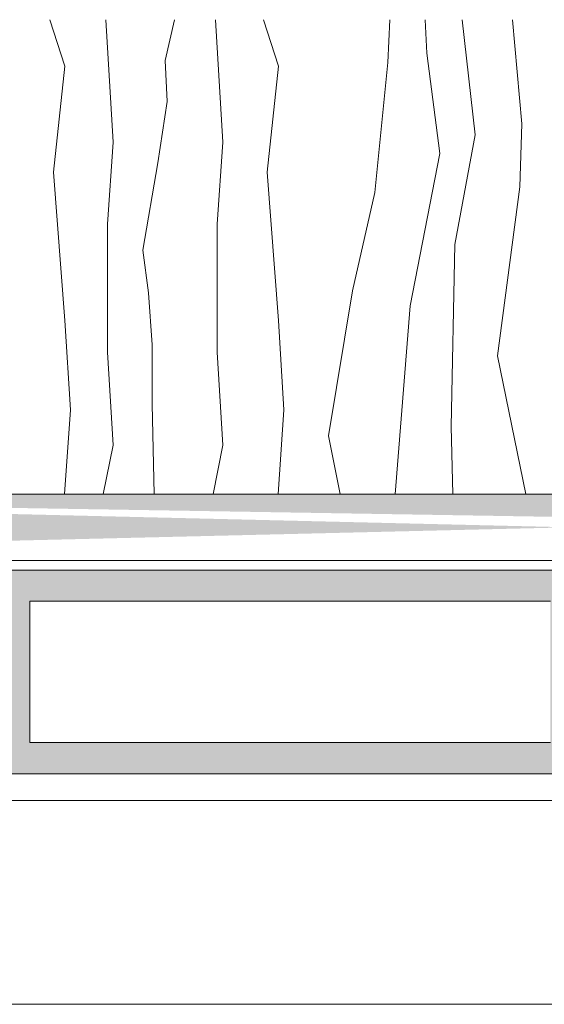
# Model space of a CAD drawing. Units: millimetres. Extents: x 678 to 10650, y -6933 to 619.
# Drawn here: x 9824 to 9846, y -104 to -63 of the extents above; entities that cross this region are included whole.
import ezdxf

# ---------------------------------------------------------------- set-up
doc = ezdxf.new("R2010")
doc.units = ezdxf.units.MM
for name, color, linetype, lineweight in [('A-DETL', 90, 'Continuous', 13), ('A-DETL-GENF', 92, 'Continuous', 13), ('A-DETL-THIN', 151, 'Continuous', 13)]:
    doc.layers.add(name, color=color, linetype=linetype, lineweight=lineweight)
pattern_1 = [(37.50000000000001, (7364.640382269608, -2022.539383084582), (-0.08000156479920228, 2.447066186646712), [0, -1.9304, 0, -2.159, 0, -2.06375]), (7.499999999999999, (7364.640382269608, -2022.539383084582), (2.247616415690013, 3.584125502841772), [0, -1.0414, 0, -1.7399, 0, -0.6667500000000001]), (327.5, (7363.078282269608, -2022.539383084582), (3.95496185120729, 0.007185923392728811), [0, -0.635, 0, -2.286, 0, -2.9845]), (317.5, (7363.078282269608, -2022.539383084582), (3.817782262361486, 1.114646616286082), [0, -0.3175, 0, -1.4986, 0, -1.7145])]

# ---------------------------------------------------------------- blocks, each defined once
blk = doc.blocks.new('TURF BOARD')
at = {"layer": 'A-DETL-GENF'}
h = blk.add_hatch(color=254, dxfattribs=at)
h.dxf.hatch_style = 1
h.paths.add_polyline_path([(1752.63312848696, -25.10809149741181), (1618.63312848696, -25.10809149741181, 0.4142135623730951), (1616.63312848696, -27.10809149741181), (1616.63312848696, -31.60809149741181, 0.4142135623730951), (1618.63312848696, -33.60809149741181), (1752.63312848696, -33.60809149741181, 0.4142135623730951), (1754.63312848696, -31.60809149741181), (1754.63312848696, -27.10809149741241, 0.4142135623731839)])
h.paths.add_polyline_path([(1684.98312848696, -26.40809149741176), (1684.98312848696, -32.30809149741162), (1663.28312848696, -32.30809149741162), (1663.28312848696, -26.40809149741176)], flags=16)
h.paths.add_polyline_path([(1686.283128486963, -26.40809149741222), (1707.98312848696, -26.40809149741199), (1707.98312848696, -32.30809149741208), (1686.28312848696, -32.30809149741162)], flags=16)
h.paths.add_polyline_path([(1661.98312848696, -26.40809149741176), (1661.98312848696, -32.30809149741185), (1640.28312848696, -32.30809149741185), (1640.28312848696, -26.40809149741176)], flags=16)
h.paths.add_polyline_path([(1709.283128486952, -26.40809149741199), (1730.98312848696, -26.40809149741199), (1730.98312848696, -32.30809149741185), (1709.28312848696, -32.30809149741185)], flags=16)
h.paths.add_polyline_path([(1638.98312848696, -26.40809149741176), (1638.98312848696, -32.30809149741208), (1619.93312848696, -32.30809149741188, -0.4142135623730919), (1617.93312848696, -30.30809149741188), (1617.93312848696, -28.40809149741196, -0.4142135623730919), (1619.93312848696, -26.40809149741196)], flags=16)
h.paths.add_polyline_path([(1732.28312848696, -26.40809149741176), (1751.333128486961, -26.40809149741176, -0.4142135623730951), (1753.333128486961, -28.40809149741176), (1753.333128486961, -30.30809149741185, -0.4142135623730951), (1751.333128486961, -32.30809149741185), (1732.28312848696, -32.30809149741185)], flags=16)
at = {"layer": 'A-DETL-THIN', "color": 7}
for p, q in [((1618.63312848696, -25.10809149741181), (1752.63312848696, -25.10809149741181)), ((1663.28312848696, -26.40809149741176), (1684.98312848696, -26.40809149741176)), ((1663.28312848696, -26.40809149741199), (1663.28312848696, -32.30809149741162)), ((1663.28312848696, -32.30809149741162), (1684.98312848696, -32.30809149741162)), ((1618.63312848696, -33.60809149741181), (1752.63312848696, -33.60809149741181))]:
    blk.add_line(p, q, dxfattribs=at)

msp = doc.modelspace()

# ---------------------------------------------------------------- hatches: boundary and pattern name
at = {"layer": 'A-DETL-GENF'}
h = msp.add_hatch(dxfattribs=at)
h.set_pattern_fill('AR-SAND', color=256, scale=0.05)
h.set_pattern_definition(pattern_1)
edge = h.paths.add_edge_path()
edge.add_line((9789.5803029702, -85.22445510930629), (9905.006719617893, -85.22445510930606))
edge.add_spline(control_points=[(9781.640004617202, -80.14968802941621), (9783.47775122069, -80.81965914843863), (9785.853711902035, -81.68584224104298), (9786.024940673458, -85.5761150833022), (9788.120754408037, -85.36881868369835), (9789.5803029702, -85.22445510930629)], knot_values=[0, 0, 0, 0, 5.141895684304158, 6.647783731600436, 10.10218738200494, 10.10218738200494, 10.10218738200494, 10.10218738200494], degree=3, periodic=0)
edge.add_line((9789.199851985482, -82.46309214722191), (9904.619126792752, -82.46309214722191))
edge.add_spline(control_points=[(9789.199851985482, -82.46309214722169), (9789.147034887916, -82.39097161895666), (9789.094217790349, -82.31885109069162), (9789.041400692782, -82.24673056242659), (9789.024418983185, -82.22354242972801), (9789.007437273585, -82.20035429702943), (9788.990391180281, -82.17713815373463), (9788.832365531172, -81.96191311368602), (9788.668806617861, -81.74428078705796), (9788.06235074948, -80.96847236964777), (9787.580953972074, -80.40454654516998), (9786.559369851911, -79.44204260838478), (9786.04840673914, -79.03244179950093), (9785.229137013292, -78.53801410909273), (9784.984614652054, -78.406574944868), (9784.519330943056, -78.1900669149311), (9784.30435900939, -78.10226974058446), (9783.880533084008, -77.94990618137513), (9783.669592116708, -77.88426435587212), (9783.042630450693, -77.7137913788199), (9782.632701291417, -77.63520352953583), (9781.341260212255, -77.45381383186509), (9780.503193803155, -77.4379064905936), (9779.376360574985, -77.44256548855265), (9779.033994806357, -77.4489419363083), (9778.373456043533, -77.45966592338777), (9778.063420278682, -77.46292835598365), (9777.470957968235, -77.46336138553238), (9777.194930708869, -77.46194433162054), (9776.913360495428, -77.46048292395562)], knot_values=[0.8310214649313843, 0.8310214649313843, 0.8310214649313843, 0.8310214649313843, 1.064178878541647, 1.064178878541647, 1.064178878541647, 1.139143457649807, 1.139143457649807, 1.139143457649807, 1.8341018896313, 1.8341018896313, 3.607761200101187, 3.607761200101187, 5.026585835664121, 5.026585835664121, 5.589817374958705, 5.589817374958705, 6.050005583565087, 6.050005583565087, 6.510193792171468, 6.510193792171468, 7.43057020938423, 7.43057020938423, 9.491794878633202, 9.491794878633202, 10.44897578388658, 10.44897578388658, 11.44363630676374, 11.44363630676374, 12.29471417251609, 12.29471417251609, 12.29471417251609, 12.29471417251609], degree=3, periodic=0)
edge.add_line((9768.076467599403, -80.14968802941621), (9781.640004617202, -80.14968802941621))
edge.add_line((9776.899028643362, -77.46044573156723), (9772.373787759367, -77.46044573156723))
edge.add_spline(control_points=[(9760.072964417246, -82.46309214722191), (9760.125781514813, -82.39097161895711), (9760.17859861238, -82.3188510906923), (9760.231415709944, -82.2467305624275), (9760.248397419544, -82.22354242972892), (9760.265379129141, -82.20035429703034), (9760.282425222445, -82.17713815373554), (9760.440450871556, -81.96191311368648), (9760.604009784865, -81.74428078705796), (9761.210465653247, -80.96847236964777), (9761.691862430655, -80.40454654516998), (9762.713446550817, -79.44204260838478), (9763.224409663588, -79.03244179950093), (9764.043679389435, -78.53801410909273), (9764.288201750673, -78.406574944868), (9764.75348545967, -78.1900669149311), (9764.968457393337, -78.10226974058446), (9765.392283318719, -77.94990618137513), (9765.60322428602, -77.88426435587212), (9766.230185952034, -77.7137913788199), (9766.64011511131, -77.63520352953583), (9767.931556190473, -77.45381383186509), (9768.769622599571, -77.4379064905936), (9769.896455827744, -77.44256548855265), (9770.23882159637, -77.4489419363083), (9770.899360359195, -77.45966592338777), (9771.209396124046, -77.46292835598365), (9771.801858434494, -77.46336138553238), (9772.077885693858, -77.46194433162054), (9772.359455907299, -77.46048292395562)], knot_values=[0.8310214649324417, 0.8310214649324417, 0.8310214649324417, 0.8310214649324417, 1.064178878541322, 1.064178878541322, 1.064178878541322, 1.139143457649392, 1.139143457649392, 1.139143457649392, 1.8341018896313, 1.8341018896313, 3.607761200101187, 3.607761200101187, 5.026585835664121, 5.026585835664121, 5.589817374958705, 5.589817374958705, 6.050005583565087, 6.050005583565087, 6.510193792171468, 6.510193792171468, 7.43057020938423, 7.43057020938423, 9.491794878633202, 9.491794878633202, 10.44897578388658, 10.44897578388658, 11.44363630676374, 11.44363630676374, 12.29471417251609, 12.29471417251609, 12.29471417251609, 12.29471417251609], degree=3, periodic=0)
edge.add_spline(control_points=[(9768.076467599403, -80.14968802941621), (9766.238720995914, -80.81965914843863), (9763.862760314569, -81.68584224104302), (9763.691531543147, -85.57611508330228), (9761.595717808568, -85.36881868369824), (9760.136169246405, -85.22445510930629), (9759.60811358695, -85.17222525930129), (9759.080057927495, -85.11999540929628), (9758.55200226804, -85.06776555929127)], knot_values=[0, 0, 0, 0, 5.141895684304158, 6.647783731600436, 10.10218738200494, 10.10218738200494, 10.10218738200494, 11.35196929740376, 11.35196929740376, 11.35196929740376, 11.35196929740376], degree=3, periodic=0)
edge.add_line((9644.863150415169, -82.46309214722191), (9760.072964417246, -82.46309214722191))
edge.add_line((9645.301736992671, -85.06776555929355), (9758.552002268065, -85.06776555929355))
edge.add_spline(control_points=[(9637.30330304689, -80.14968802941621), (9639.06870627391, -80.85097858100764), (9641.204076499696, -81.69923519489232), (9641.947003562282, -85.15255974911867), (9643.844179887072, -85.10460674994478), (9645.301736992671, -85.06776555929355)], knot_values=[0, 0, 0, 0, 5.141895684304158, 6.219457844139264, 9.792114166304376, 9.792114166304376, 9.792114166304376, 9.792114166304376], degree=3, periodic=0)
edge.add_spline(control_points=[(9644.86315041517, -82.46309214722169), (9644.810333317604, -82.39097161895666), (9644.757516220037, -82.31885109069162), (9644.70469912247, -82.24673056242659), (9644.687717412871, -82.22354242972801), (9644.670735703274, -82.20035429702943), (9644.65368960997, -82.17713815373463), (9644.49566396086, -81.96191311368602), (9644.33210504755, -81.74428078705796), (9643.725649179169, -80.96847236964777), (9643.24425240176, -80.40454654516998), (9642.222668281598, -79.44204260838478), (9641.71170516883, -79.03244179950093), (9640.89243544298, -78.53801410909273), (9640.647913081742, -78.406574944868), (9640.182629372744, -78.1900669149311), (9639.967657439078, -78.10226974058446), (9639.543831513696, -77.94990618137513), (9639.332890546395, -77.88426435587212), (9638.705928880381, -77.7137913788199), (9638.295999721106, -77.63520352953583), (9637.004558641942, -77.45381383186509), (9636.166492232844, -77.4379064905936), (9635.039659004673, -77.44256548855265), (9634.697293236046, -77.4489419363083), (9634.036754473222, -77.45966592338777), (9633.72671870837, -77.46292835598365), (9633.134256397921, -77.46336138553238), (9632.858229138557, -77.46194433162054), (9632.576658925116, -77.46048292395562)], knot_values=[0.8310214649313843, 0.8310214649313843, 0.8310214649313843, 0.8310214649313843, 1.064178878541647, 1.064178878541647, 1.064178878541647, 1.139143457649807, 1.139143457649807, 1.139143457649807, 1.8341018896313, 1.8341018896313, 3.607761200101187, 3.607761200101187, 5.026585835664121, 5.026585835664121, 5.589817374958705, 5.589817374958705, 6.050005583565087, 6.050005583565087, 6.510193792171468, 6.510193792171468, 7.43057020938423, 7.43057020938423, 9.491794878633202, 9.491794878633202, 10.44897578388658, 10.44897578388658, 11.44363630676374, 11.44363630676374, 12.29471417251609, 12.29471417251609, 12.29471417251609, 12.29471417251609], degree=3, periodic=0)
edge.add_line((9623.739766029092, -80.14968802941621), (9637.30330304689, -80.14968802941621))
edge.add_line((9632.56232707305, -77.46044573156723), (9628.037086189055, -77.46044573156723))
edge.add_spline(control_points=[(9615.736262846935, -82.46309214722191), (9615.789079944501, -82.39097161895711), (9615.841897042066, -82.3188510906923), (9615.894714139633, -82.2467305624275), (9615.91169584923, -82.22354242972892), (9615.92867755883, -82.20035429703034), (9615.945723652134, -82.17713815373554), (9616.103749301245, -81.96191311368648), (9616.267308214554, -81.74428078705796), (9616.873764082935, -80.96847236964777), (9617.355160860341, -80.40454654516998), (9618.376744980505, -79.44204260838478), (9618.887708093276, -79.03244179950093), (9619.706977819123, -78.53801410909273), (9619.951500180361, -78.406574944868), (9620.416783889359, -78.1900669149311), (9620.631755823026, -78.10226974058446), (9621.055581748407, -77.94990618137513), (9621.266522715709, -77.88426435587212), (9621.893484381722, -77.7137913788199), (9622.303413540998, -77.63520352953583), (9623.594854620162, -77.45381383186509), (9624.43292102926, -77.4379064905936), (9625.559754257432, -77.44256548855265), (9625.902120026058, -77.4489419363083), (9626.562658788882, -77.45966592338777), (9626.872694553733, -77.46292835598365), (9627.465156864182, -77.46336138553238), (9627.741184123546, -77.46194433162054), (9628.022754336987, -77.46048292395562)], knot_values=[0.8310214649324417, 0.8310214649324417, 0.8310214649324417, 0.8310214649324417, 1.064178878541322, 1.064178878541322, 1.064178878541322, 1.139143457649392, 1.139143457649392, 1.139143457649392, 1.8341018896313, 1.8341018896313, 3.607761200101187, 3.607761200101187, 5.026585835664121, 5.026585835664121, 5.589817374958705, 5.589817374958705, 6.050005583565087, 6.050005583565087, 6.510193792171468, 6.510193792171468, 7.43057020938423, 7.43057020938423, 9.491794878633202, 9.491794878633202, 10.44897578388658, 10.44897578388658, 11.44363630676374, 11.44363630676374, 12.29471417251609, 12.29471417251609, 12.29471417251609, 12.29471417251609], degree=3, periodic=0)
edge.add_spline(control_points=[(9623.739766029092, -80.14968802941621), (9621.902019425603, -80.81965914843863), (9619.526058744257, -81.68584224104302), (9619.354829972834, -85.57611508330228), (9617.259016238257, -85.36881868369824), (9615.799467676094, -85.22445510930629), (9615.271412016638, -85.17222525930129), (9614.743356357183, -85.11999540929628), (9614.215300697728, -85.06776555929127)], knot_values=[0, 0, 0, 0, 5.141895684304158, 6.647783731600436, 10.10218738200494, 10.10218738200494, 10.10218738200494, 11.35196929740376, 11.35196929740376, 11.35196929740376, 11.35196929740376], degree=3, periodic=0)
edge.add_line((9500.526448844857, -82.46309214722191), (9615.736262846935, -82.46309214722191))
edge.add_line((9500.829153868894, -85.08787678050066), (9614.586804568156, -85.08787678050066))
edge.add_spline(control_points=[(9492.966601476577, -80.14968802941621), (9494.804491576331, -80.81552012811017), (9497.180637779162, -81.67635202074939), (9497.349837865702, -85.56208130139225), (9499.389372295958, -85.30040151312869), (9500.8291538694, -85.08787678042586)], knot_values=[0, 0, 0, 0, 5.141895684304158, 6.647783731600436, 10.0300365151021, 10.0300365151021, 10.0300365151021, 10.0300365151021], degree=3, periodic=0)
edge.add_spline(control_points=[(9500.526448844857, -82.46309214722169), (9500.47363174729, -82.39097161895666), (9500.420814649726, -82.31885109069162), (9500.367997552159, -82.24673056242659), (9500.35101584256, -82.22354242972801), (9500.33403413296, -82.20035429702943), (9500.316988039656, -82.17713815373463), (9500.158962390547, -81.96191311368602), (9499.995403477238, -81.74428078705796), (9499.388947608855, -80.96847236964777), (9498.907550831449, -80.40454654516998), (9497.885966711287, -79.44204260838478), (9497.375003598516, -79.03244179950093), (9496.555733872668, -78.53801410909273), (9496.31121151143, -78.406574944868), (9495.845927802431, -78.1900669149311), (9495.630955868764, -78.10226974058446), (9495.207129943385, -77.94990618137513), (9494.996188976083, -77.88426435587212), (9494.369227310068, -77.7137913788199), (9493.959298150792, -77.63520352953583), (9492.66785707163, -77.45381383186509), (9491.82979066253, -77.4379064905936), (9490.70295743436, -77.44256548855265), (9490.360591665732, -77.4489419363083), (9489.700052902908, -77.45966592338777), (9489.390017138057, -77.46292835598365), (9488.79755482761, -77.46336138553238), (9488.521527568246, -77.46194433162054), (9488.239957354803, -77.46048292395562)], knot_values=[0.8310214649313843, 0.8310214649313843, 0.8310214649313843, 0.8310214649313843, 1.064178878541647, 1.064178878541647, 1.064178878541647, 1.139143457649807, 1.139143457649807, 1.139143457649807, 1.8341018896313, 1.8341018896313, 3.607761200101187, 3.607761200101187, 5.026585835664121, 5.026585835664121, 5.589817374958705, 5.589817374958705, 6.050005583565087, 6.050005583565087, 6.510193792171468, 6.510193792171468, 7.43057020938423, 7.43057020938423, 9.491794878633202, 9.491794878633202, 10.44897578388658, 10.44897578388658, 11.44363630676374, 11.44363630676374, 12.29471417251609, 12.29471417251609, 12.29471417251609, 12.29471417251609], degree=3, periodic=0)
edge.add_line((9488.225625502737, -77.46044573156723), (9483.700384618742, -77.46044573156723))
edge.add_line((9479.40306445878, -80.14968802941621), (9492.966601476577, -80.14968802941621))
edge.add_spline(control_points=[(9471.399561276623, -82.46309214722191), (9471.452378374188, -82.39097161895711), (9471.505195471755, -82.3188510906923), (9471.55801256932, -82.2467305624275), (9471.574994278919, -82.22354242972892), (9471.591975988518, -82.20035429703034), (9471.609022081822, -82.17713815373554), (9471.767047730931, -81.96191311368648), (9471.93060664424, -81.74428078705796), (9472.537062512623, -80.96847236964777), (9473.01845929003, -80.40454654516998), (9474.040043410192, -79.44204260838478), (9474.551006522963, -79.03244179950093), (9475.37027624881, -78.53801410909273), (9475.614798610048, -78.406574944868), (9476.080082319048, -78.1900669149311), (9476.295054252714, -78.10226974058446), (9476.718880178094, -77.94990618137513), (9476.929821145395, -77.88426435587212), (9477.55678281141, -77.7137913788199), (9477.966711970686, -77.63520352953583), (9479.258153049848, -77.45381383186509), (9480.096219458948, -77.4379064905936), (9481.223052687119, -77.44256548855265), (9481.565418455746, -77.4489419363083), (9482.22595721857, -77.45966592338777), (9482.535992983421, -77.46292835598365), (9483.128455293869, -77.46336138553238), (9483.404482553233, -77.46194433162054), (9483.686052766676, -77.46048292395562)], knot_values=[0.8310214649324417, 0.8310214649324417, 0.8310214649324417, 0.8310214649324417, 1.064178878541322, 1.064178878541322, 1.064178878541322, 1.139143457649392, 1.139143457649392, 1.139143457649392, 1.8341018896313, 1.8341018896313, 3.607761200101187, 3.607761200101187, 5.026585835664121, 5.026585835664121, 5.589817374958705, 5.589817374958705, 6.050005583565087, 6.050005583565087, 6.510193792171468, 6.510193792171468, 7.43057020938423, 7.43057020938423, 9.491794878633202, 9.491794878633202, 10.44897578388658, 10.44897578388658, 11.44363630676374, 11.44363630676374, 12.29471417251609, 12.29471417251609, 12.29471417251609, 12.29471417251609], degree=3, periodic=0)
edge.add_spline(control_points=[(9479.403064458778, -80.14968802941621), (9477.56531785529, -80.82600706609173), (9475.189357173946, -81.70039716760789), (9475.018128402522, -85.55476917030683), (9472.922314667945, -85.48631632219008), (9471.46276610578, -85.43864497888535), (9470.906319474067, -85.42943691857795), (9470.349872842353, -85.42022885827055), (9469.79342621064, -85.41102079796292)], knot_values=[0, 0, 0, 0, 5.141895684304158, 6.647783731600436, 10.10218738200494, 10.10218738200494, 10.10218738200494, 11.35196929740376, 11.35196929740376, 11.35196929740376, 11.35196929740376], degree=3, periodic=0)
edge.add_line((9471.399561276623, -82.46309214722191), (9356.189747274548, -82.46309214722191))
edge.add_line((9356.49245229909, -85.41102079796292), (9469.79342621064, -85.41102079796292))
edge.add_spline(control_points=[(9356.189747274548, -82.46309214722169), (9356.136930176981, -82.39097161895666), (9356.084113079414, -82.31885109069162), (9356.031295981848, -82.24673056242659), (9356.01431427225, -82.22354242972801), (9355.99733256265, -82.20035429702943), (9355.980286469347, -82.17713815373463), (9355.822260820238, -81.96191311368602), (9355.658701906927, -81.74428078705796), (9355.052246038545, -80.96847236964777), (9354.57084926114, -80.40454654516998), (9353.549265140975, -79.44204260838478), (9353.038302028206, -79.03244179950093), (9352.219032302357, -78.53801410909273), (9351.97450994112, -78.406574944868), (9351.509226232121, -78.1900669149311), (9351.294254298455, -78.10226974058446), (9350.870428373073, -77.94990618137513), (9350.659487405772, -77.88426435587212), (9350.032525739758, -77.7137913788199), (9349.622596580482, -77.63520352953583), (9348.331155501319, -77.45381383186509), (9347.49308909222, -77.4379064905936), (9346.36625586405, -77.44256548855265), (9346.023890095423, -77.4489419363083), (9345.363351332599, -77.45966592338777), (9345.053315567748, -77.46292835598365), (9344.460853257298, -77.46336138553238), (9344.184825997934, -77.46194433162054), (9343.903255784493, -77.46048292395562)], knot_values=[0.8310214649313843, 0.8310214649313843, 0.8310214649313843, 0.8310214649313843, 1.064178878541647, 1.064178878541647, 1.064178878541647, 1.139143457649807, 1.139143457649807, 1.139143457649807, 1.8341018896313, 1.8341018896313, 3.607761200101187, 3.607761200101187, 5.026585835664121, 5.026585835664121, 5.589817374958705, 5.589817374958705, 6.050005583565087, 6.050005583565087, 6.510193792171468, 6.510193792171468, 7.43057020938423, 7.43057020938423, 9.491794878633202, 9.491794878633202, 10.44897578388658, 10.44897578388658, 11.44363630676374, 11.44363630676374, 12.29471417251609, 12.29471417251609, 12.29471417251609, 12.29471417251609], degree=3, periodic=0)
edge.add_spline(control_points=[(9348.629899906267, -80.14968802941621), (9350.467790006021, -80.81552012811017), (9352.843936208852, -81.67635202074939), (9353.013136295393, -85.56208130139225), (9355.052670725649, -85.30040151312869), (9356.49245229909, -85.41102079796269)], knot_values=[0, 0, 0, 0, 5.141895684304158, 6.647783731600436, 10.0300365151021, 10.0300365151021, 10.0300365151021, 10.0300365151021], degree=3, periodic=0)
edge.add_line((9335.066362888469, -80.14968802941621), (9348.629899906267, -80.14968802941621))
edge.add_line((9343.888923932427, -77.46044573156723), (9339.363683048432, -77.46044573156723))
edge.add_spline(control_points=[(9327.062859706311, -82.46309214722191), (9327.115676803878, -82.39097161895711), (9327.168493901443, -82.3188510906923), (9327.22131099901, -82.2467305624275), (9327.23829270861, -82.22354242972892), (9327.255274418207, -82.20035429703034), (9327.27232051151, -82.17713815373554), (9327.430346160621, -81.96191311368648), (9327.59390507393, -81.74428078705796), (9328.200360942312, -80.96847236964777), (9328.68175771972, -80.40454654516998), (9329.703341839882, -79.44204260838478), (9330.214304952653, -79.03244179950093), (9331.0335746785, -78.53801410909273), (9331.278097039738, -78.406574944868), (9331.743380748736, -78.1900669149311), (9331.958352682403, -78.10226974058446), (9332.382178607784, -77.94990618137513), (9332.593119575085, -77.88426435587212), (9333.2200812411, -77.7137913788199), (9333.630010400375, -77.63520352953583), (9334.921451479539, -77.45381383186509), (9335.759517888637, -77.4379064905936), (9336.88635111681, -77.44256548855265), (9337.228716885435, -77.4489419363083), (9337.889255648259, -77.45966592338777), (9338.19929141311, -77.46292835598365), (9338.791753723559, -77.46336138553238), (9339.067780982923, -77.46194433162054), (9339.349351196364, -77.46048292395562)], knot_values=[0.8310214649324417, 0.8310214649324417, 0.8310214649324417, 0.8310214649324417, 1.064178878541322, 1.064178878541322, 1.064178878541322, 1.139143457649392, 1.139143457649392, 1.139143457649392, 1.8341018896313, 1.8341018896313, 3.607761200101187, 3.607761200101187, 5.026585835664121, 5.026585835664121, 5.589817374958705, 5.589817374958705, 6.050005583565087, 6.050005583565087, 6.510193792171468, 6.510193792171468, 7.43057020938423, 7.43057020938423, 9.491794878633202, 9.491794878633202, 10.44897578388658, 10.44897578388658, 11.44363630676374, 11.44363630676374, 12.29471417251609, 12.29471417251609, 12.29471417251609, 12.29471417251609], degree=3, periodic=0)
edge.add_spline(control_points=[(9335.066362888469, -80.14968802941621), (9333.22861628498, -80.82600706609173), (9330.852655603634, -81.70039716760789), (9330.681426832212, -85.55476917030683), (9328.585613097634, -85.48631632219008), (9327.12606453547, -85.43864497888535), (9326.569617903757, -85.42943691857795), (9326.013171272043, -85.42022885827055), (9325.45672464033, -85.41102079796292)], knot_values=[0, 0, 0, 0, 5.141895684304158, 6.647783731600436, 10.10218738200494, 10.10218738200494, 10.10218738200494, 11.35196929740376, 11.35196929740376, 11.35196929740376, 11.35196929740376], degree=3, periodic=0)
edge.add_line((9327.062859706311, -82.46309214722191), (9210.164919330386, -82.46309214722169))
edge.add_line((9210.467624354927, -85.41102079796292), (9325.456724640328, -85.41102079796292))
edge.add_spline(control_points=[(9210.164919330386, -82.46309214722169), (9210.112102232819, -82.39097161895666), (9210.059285135252, -82.31885109069162), (9210.006468037687, -82.24673056242659), (9209.989486328088, -82.22354242972801), (9209.972504618489, -82.20035429702943), (9209.955458525184, -82.17713815373463), (9209.797432876076, -81.96191311368602), (9209.633873962766, -81.74428078705796), (9209.027418094383, -80.96847236964777), (9208.546021316977, -80.40454654516998), (9207.524437196815, -79.44204260838478), (9207.013474084044, -79.03244179950093), (9206.194204358195, -78.53801410909273), (9205.949681996957, -78.406574944868), (9205.48439828796, -78.1900669149311), (9205.269426354293, -78.10226974058446), (9204.845600428913, -77.94990618137513), (9204.634659461612, -77.88426435587212), (9204.007697795596, -77.7137913788199), (9203.59776863632, -77.63520352953583), (9202.306327557159, -77.45381383186509), (9201.468261148058, -77.4379064905936), (9200.341427919888, -77.44256548855265), (9199.99906215126, -77.4489419363083), (9199.338523388436, -77.45966592338777), (9199.028487623586, -77.46292835598365), (9198.436025313138, -77.46336138553238), (9198.159998053774, -77.46194433162054), (9197.878427840331, -77.46048292395562)], knot_values=[0.8310214649313843, 0.8310214649313843, 0.8310214649313843, 0.8310214649313843, 1.064178878541647, 1.064178878541647, 1.064178878541647, 1.139143457649807, 1.139143457649807, 1.139143457649807, 1.8341018896313, 1.8341018896313, 3.607761200101187, 3.607761200101187, 5.026585835664121, 5.026585835664121, 5.589817374958705, 5.589817374958705, 6.050005583565087, 6.050005583565087, 6.510193792171468, 6.510193792171468, 7.43057020938423, 7.43057020938423, 9.491794878633202, 9.491794878633202, 10.44897578388658, 10.44897578388658, 11.44363630676374, 11.44363630676374, 12.29471417251609, 12.29471417251609, 12.29471417251609, 12.29471417251609], degree=3, periodic=0)
edge.add_spline(control_points=[(9202.605071962105, -80.14968802941621), (9204.44296206186, -80.81552012811017), (9206.81910826469, -81.67635202074939), (9206.98830835123, -85.56208130139225), (9209.027842781486, -85.30040151312869), (9210.467624354927, -85.41102079796269)], knot_values=[0, 0, 0, 0, 5.141895684304158, 6.647783731600436, 10.0300365151021, 10.0300365151021, 10.0300365151021, 10.0300365151021], degree=3, periodic=0)
edge.add_line((9189.041534944308, -80.14968802941621), (9202.605071962105, -80.14968802941621))
edge.add_spline(control_points=[(9181.038031762151, -82.46309214722191), (9181.090848859716, -82.39097161895711), (9181.143665957283, -82.3188510906923), (9181.196483054848, -82.2467305624275), (9181.213464764447, -82.22354242972892), (9181.230446474046, -82.20035429703034), (9181.247492567349, -82.17713815373554), (9181.40551821646, -81.96191311368648), (9181.569077129769, -81.74428078705796), (9182.17553299815, -80.96847236964777), (9182.656929775558, -80.40454654516998), (9183.67851389572, -79.44204260838478), (9184.189477008491, -79.03244179950093), (9185.008746734338, -78.53801410909273), (9185.253269095576, -78.406574944868), (9185.718552804576, -78.1900669149311), (9185.933524738242, -78.10226974058446), (9186.357350663622, -77.94990618137513), (9186.568291630923, -77.88426435587212), (9187.195253296939, -77.7137913788199), (9187.605182456215, -77.63520352953583), (9188.896623535376, -77.45381383186509), (9189.734689944475, -77.4379064905936), (9190.861523172647, -77.44256548855265), (9191.203888941272, -77.4489419363083), (9191.864427704098, -77.45966592338777), (9192.17446346895, -77.46292835598365), (9192.766925779397, -77.46336138553238), (9193.042953038761, -77.46194433162054), (9193.324523252204, -77.46048292395562)], knot_values=[0.8310214649324417, 0.8310214649324417, 0.8310214649324417, 0.8310214649324417, 1.064178878541322, 1.064178878541322, 1.064178878541322, 1.139143457649392, 1.139143457649392, 1.139143457649392, 1.8341018896313, 1.8341018896313, 3.607761200101187, 3.607761200101187, 5.026585835664121, 5.026585835664121, 5.589817374958705, 5.589817374958705, 6.050005583565087, 6.050005583565087, 6.510193792171468, 6.510193792171468, 7.43057020938423, 7.43057020938423, 9.491794878633202, 9.491794878633202, 10.44897578388658, 10.44897578388658, 11.44363630676374, 11.44363630676374, 12.29471417251609, 12.29471417251609, 12.29471417251609, 12.29471417251609], degree=3, periodic=0)
edge.add_spline(control_points=[(9189.041534944306, -80.14968802941621), (9187.203788340817, -80.82600706609173), (9184.827827659472, -81.70039716760789), (9184.65659888805, -85.55476917030683), (9182.560785153473, -85.48631632219008), (9181.101236591308, -85.43864497888535), (9180.544789959595, -85.42943691857795), (9179.988343327881, -85.42022885827055), (9179.431896696167, -85.41102079796292)], knot_values=[0, 0, 0, 0, 5.141895684304158, 6.647783731600436, 10.10218738200494, 10.10218738200494, 10.10218738200494, 11.35196929740376, 11.35196929740376, 11.35196929740376, 11.35196929740376], degree=3, periodic=0)
edge.add_line((9181.038031762151, -82.46309214722191), (9064.140091386224, -82.46309214722169))
edge.add_line((9064.442796410767, -85.41102079796292), (9180.158691545332, -85.41102079796292))
edge.add_spline(control_points=[(9064.140091386224, -82.46309214722169), (9064.087274288659, -82.39097161895666), (9064.034457191092, -82.31885109069162), (9063.981640093525, -82.24673056242659), (9063.964658383926, -82.22354242972801), (9063.947676674328, -82.20035429702943), (9063.930630581024, -82.17713815373463), (9063.772604931914, -81.96191311368602), (9063.609046018604, -81.74428078705796), (9063.002590150223, -80.96847236964777), (9062.521193372815, -80.40454654516998), (9061.499609252653, -79.44204260838478), (9060.988646139882, -79.03244179950093), (9060.169376414035, -78.53801410909273), (9059.924854052797, -78.406574944868), (9059.459570343799, -78.1900669149311), (9059.244598410132, -78.10226974058446), (9058.82077248475, -77.94990618137513), (9058.60983151745, -77.88426435587212), (9057.982869851436, -77.7137913788199), (9057.57294069216, -77.63520352953583), (9056.281499612996, -77.45381383186509), (9055.443433203898, -77.4379064905936), (9054.316599975726, -77.44256548855265), (9053.9742342071, -77.4489419363083), (9053.313695444276, -77.45966592338777), (9053.003659679425, -77.46292835598365), (9052.411197368976, -77.46336138553238), (9052.135170109612, -77.46194433162054), (9051.85359989617, -77.46048292395562)], knot_values=[0.8310214649313843, 0.8310214649313843, 0.8310214649313843, 0.8310214649313843, 1.064178878541647, 1.064178878541647, 1.064178878541647, 1.139143457649807, 1.139143457649807, 1.139143457649807, 1.8341018896313, 1.8341018896313, 3.607761200101187, 3.607761200101187, 5.026585835664121, 5.026585835664121, 5.589817374958705, 5.589817374958705, 6.050005583565087, 6.050005583565087, 6.510193792171468, 6.510193792171468, 7.43057020938423, 7.43057020938423, 9.491794878633202, 9.491794878633202, 10.44897578388658, 10.44897578388658, 11.44363630676374, 11.44363630676374, 12.29471417251609, 12.29471417251609, 12.29471417251609, 12.29471417251609], degree=3, periodic=0)
edge.add_spline(control_points=[(9056.580244017945, -80.14968802941621), (9058.418134117697, -80.81552012811017), (9060.79428032053, -81.67635202074939), (9060.963480407068, -85.56208130139225), (9063.003014837324, -85.30040151312869), (9064.442796410767, -85.41102079796269)], knot_values=[0, 0, 0, 0, 5.141895684304158, 6.647783731600436, 10.0300365151021, 10.0300365151021, 10.0300365151021, 10.0300365151021], degree=3, periodic=0)
edge.add_spline(control_points=[(9035.013203817989, -82.46309214722191), (9035.066020915556, -82.39097161895711), (9035.11883801312, -82.3188510906923), (9035.171655110687, -82.2467305624275), (9035.188636820285, -82.22354242972892), (9035.205618529884, -82.20035429703034), (9035.222664623188, -82.17713815373554), (9035.380690272297, -81.96191311368648), (9035.544249185608, -81.74428078705796), (9036.15070505399, -80.96847236964777), (9036.632101831396, -80.40454654516998), (9037.65368595156, -79.44204260838478), (9038.164649064329, -79.03244179950093), (9038.983918790178, -78.53801410909273), (9039.228441151416, -78.406574944868), (9039.693724860414, -78.1900669149311), (9039.90869679408, -78.10226974058446), (9040.332522719462, -77.94990618137513), (9040.543463686763, -77.88426435587212), (9041.170425352777, -77.7137913788199), (9041.580354512053, -77.63520352953583), (9042.871795591216, -77.45381383186509), (9043.709862000314, -77.4379064905936), (9044.836695228485, -77.44256548855265), (9045.179060997112, -77.4489419363083), (9045.839599759936, -77.45966592338777), (9046.149635524787, -77.46292835598365), (9046.742097835237, -77.46336138553238), (9047.0181250946, -77.46194433162054), (9047.299695308042, -77.46048292395562)], knot_values=[0.8310214649324417, 0.8310214649324417, 0.8310214649324417, 0.8310214649324417, 1.064178878541322, 1.064178878541322, 1.064178878541322, 1.139143457649392, 1.139143457649392, 1.139143457649392, 1.8341018896313, 1.8341018896313, 3.607761200101187, 3.607761200101187, 5.026585835664121, 5.026585835664121, 5.589817374958705, 5.589817374958705, 6.050005583565087, 6.050005583565087, 6.510193792171468, 6.510193792171468, 7.43057020938423, 7.43057020938423, 9.491794878633202, 9.491794878633202, 10.44897578388658, 10.44897578388658, 11.44363630676374, 11.44363630676374, 12.29471417251609, 12.29471417251609, 12.29471417251609, 12.29471417251609], degree=3, periodic=0)
edge.add_line((9043.016707000146, -80.14968802941621), (9056.580244017945, -80.14968802941621))
edge.add_spline(control_points=[(9043.016707000146, -80.14968802941621), (9041.178960396655, -80.82600706609173), (9038.802999715312, -81.70039716760789), (9038.631770943888, -85.55476917030683), (9036.535957209311, -85.48631632219008), (9035.076408647148, -85.43864497888535), (9034.519962015433, -85.42943691857795), (9033.963515383719, -85.42022885827055), (9033.407068752005, -85.41102079796292)], knot_values=[0, 0, 0, 0, 5.141895684304158, 6.647783731600436, 10.10218738200494, 10.10218738200494, 10.10218738200494, 11.35196929740376, 11.35196929740376, 11.35196929740376, 11.35196929740376], degree=3, periodic=0)
edge.add_line((9051.839268044103, -77.46044573156723), (9047.314027160108, -77.46044573156723))
edge.add_line((9035.013203817989, -82.46309214722191), (8919.44619766778, -82.46309214722191))
edge.add_line((9034.133863601171, -85.41102079796292), (8917.072656292592, -85.41102079796292))
edge.add_arc((8910.638272452376, -86.05779148819754), 9.513222900371783, 22.20140322537557, 75.17467447350039)
edge.add_line((8913.072450118209, -76.86126012885688), (8903.265528971911, -76.86126012885688))
edge.add_arc((8910.638272452374, -86.05779148819782), 6.466808156193377, 5.739970776513816, 71.9947417769116)
edge.add_line((8912.63719049695, -79.90767487303674), (8903.265528971911, -79.90767487303674))
edge.add_line((8903.265528971911, -79.90767487303674), (8903.265528971911, -76.86126012885688))
h = msp.add_hatch(dxfattribs=at)
h.set_pattern_fill('AR-SAND', color=256, scale=0.05)
h.set_pattern_definition(pattern_1)
edge = h.paths.add_edge_path()
edge.add_line((10077.75656871199, -82.46309214722169), (10203.13989023527, -82.46309214722191))
edge.add_line((10203.13989023527, -85.22445510931357), (10203.13989023527, -82.46309214722191))
edge.add_line((10077.36897588686, -85.22445510931357), (10203.13989023527, -85.22445510931357))
edge.add_spline(control_points=[(10077.75656871199, -82.46309214722123), (10077.59854306288, -82.24786710717262), (10077.43498414957, -82.03023478054456), (10076.82852828119, -81.25442636313437), (10076.34713150378, -80.69050053865658), (10075.32554738362, -79.72799660187138), (10074.81458427085, -79.31839579298753), (10073.995314545, -78.82396810257933), (10073.75079218376, -78.6925289383546), (10073.28550847477, -78.4760209084177), (10073.0705365411, -78.38822373407106), (10072.64671061572, -78.23586017486173), (10072.43576964842, -78.17021834935872), (10071.8088079824, -77.9997453723065), (10071.39887882313, -77.92115752302243), (10070.10743774397, -77.73976782535169), (10069.26937133487, -77.7238604840802), (10068.14253810669, -77.72851948203925), (10067.80017233807, -77.7348959297949), (10067.13963357524, -77.74561991687438), (10066.82959781039, -77.74888234947025), (10066.23713549994, -77.74931537901898), (10065.96110824058, -77.74789832510714), (10065.67953802714, -77.74643691744222)], knot_values=[1.139143457649807, 1.139143457649807, 1.139143457649807, 1.139143457649807, 1.8341018896313, 1.8341018896313, 3.607761200101187, 3.607761200101187, 5.026585835664121, 5.026585835664121, 5.589817374958705, 5.589817374958705, 6.050005583565087, 6.050005583565087, 6.510193792171468, 6.510193792171468, 7.43057020938423, 7.43057020938423, 9.491794878633202, 9.491794878633202, 10.44897578388658, 10.44897578388658, 11.44363630676374, 11.44363630676374, 12.29471417251609, 12.29471417251609, 12.29471417251609, 12.29471417251609], degree=3, periodic=0)
edge.add_arc((10077.36897588686, -83.22445510931357), 2, 215.9365389867717, 270)
edge.add_spline(control_points=[(10075.74964082471, -84.39823275286358), (10075.72355537193, -84.362245452769), (10075.69746991915, -84.32625815267443), (10075.67138446636, -84.29027085257985), (10075.66464012136, -84.2809664034919), (10075.65789577637, -84.27166195440395), (10075.6511488701, -84.2623625335832), (10074.66221837353, -82.89929619014674), (10072.46767440898, -80.2610334738722), (10068.30695502581, -80.52147391026392), (10066.1215662807, -80.51013129051535), (10065.66520617507, -80.50776268714571)], knot_values=[0.7897957248809533, 0.7897957248809533, 0.7897957248809533, 0.7897957248809533, 0.914921261166537, 0.914921261166537, 0.914921261166537, 0.9472722343963562, 0.9472722343963562, 0.9472722343963562, 5.689129134621086, 10.91531405783809, 12.29471417251609, 12.29471417251609, 12.29471417251609, 12.29471417251609], degree=3, periodic=0)
edge.add_line((10065.66520617507, -77.74639972505383), (10061.13996529108, -77.74639972505383))
edge.add_line((10065.66520617507, -80.50776268714571), (10061.13996529108, -80.50776268714571))
edge.add_spline(control_points=[(10049.04860275416, -82.46309214722214), (10049.20662840327, -82.24786710717308), (10049.37018731658, -82.03023478054456), (10049.97664318496, -81.25442636313437), (10050.45803996236, -80.69050053865658), (10051.47962408253, -79.72799660187138), (10051.9905871953, -79.31839579298753), (10052.80985692115, -78.82396810257933), (10053.05437928238, -78.6925289383546), (10053.51966299138, -78.4760209084177), (10053.73463492505, -78.38822373407106), (10054.15846085043, -78.23586017486173), (10054.36940181773, -78.17021834935872), (10054.99636348375, -77.9997453723065), (10055.40629264302, -77.92115752302243), (10056.69773372218, -77.73976782535169), (10057.53580013128, -77.7238604840802), (10058.66263335945, -77.72851948203925), (10059.00499912808, -77.7348959297949), (10059.66553789091, -77.74561991687438), (10059.97557365576, -77.74888234947025), (10060.5680359662, -77.74931537901898), (10060.84406322557, -77.74789832510714), (10061.12563343901, -77.74643691744222)], knot_values=[1.139143457649392, 1.139143457649392, 1.139143457649392, 1.139143457649392, 1.8341018896313, 1.8341018896313, 3.607761200101187, 3.607761200101187, 5.026585835664121, 5.026585835664121, 5.589817374958705, 5.589817374958705, 6.050005583565087, 6.050005583565087, 6.510193792171468, 6.510193792171468, 7.43057020938423, 7.43057020938423, 9.491794878633202, 9.491794878633202, 10.44897578388658, 10.44897578388658, 11.44363630676374, 11.44363630676374, 12.29471417251609, 12.29471417251609, 12.29471417251609, 12.29471417251609], degree=3, periodic=0)
edge.add_spline(control_points=[(10051.05553064144, -84.39823275286358), (10051.08161609422, -84.362245452769), (10051.107701547, -84.32625815267443), (10051.13378699979, -84.29027085257985), (10051.14053134478, -84.2809664034919), (10051.14727568978, -84.27166195440395), (10051.15402259605, -84.2623625335832), (10052.14295309262, -82.89929619014674), (10054.33749705717, -80.2610334738722), (10058.49821644034, -80.52147391026392), (10060.68360518545, -80.51013129051535), (10061.13996529108, -80.50776268714571)], knot_values=[0.7897957248809533, 0.7897957248809533, 0.7897957248809533, 0.7897957248809533, 0.914921261166537, 0.914921261166537, 0.914921261166537, 0.9472722343963562, 0.9472722343963562, 0.9472722343963562, 5.689129134621086, 10.91531405783809, 12.29471417251609, 12.29471417251609, 12.29471417251609, 12.29471417251609], degree=3, periodic=0)
edge.add_line((9933.3270927506, -82.46309214722191), (10049.04860275416, -82.46309214722191))
edge.add_arc((10049.43619557929, -83.22445510931357), 2, 270, 324.0634610132282)
edge.add_line((9932.939499925458, -85.22445510930493), (10049.43619557929, -85.22445510930493))
edge.add_arc((9932.939499925458, -83.22445510930493), 2, 215.9365389867717, 270)
edge.add_spline(control_points=[(9931.320164863311, -84.39823275285494), (9931.294079410527, -84.36224545276036), (9931.267993957747, -84.32625815266579), (9931.241908504962, -84.29027085257121), (9931.235164159965, -84.28096640348326), (9931.228419814968, -84.27166195439531), (9931.221672908705, -84.26236253357456), (9930.23274241213, -82.8992961901381), (9928.038198447577, -80.26103347386356), (9923.87747906441, -80.52147391025528), (9921.6920903193, -80.5101312905067), (9921.235730213673, -80.50776268713707)], knot_values=[0.7897957248809533, 0.7897957248809533, 0.7897957248809533, 0.7897957248809533, 0.914921261166537, 0.914921261166537, 0.914921261166537, 0.9472722343963562, 0.9472722343963562, 0.9472722343963562, 5.689129134621086, 10.91531405783809, 12.29471417251609, 12.29471417251609, 12.29471417251609, 12.29471417251609], degree=3, periodic=0)
edge.add_spline(control_points=[(9933.327092750595, -82.46309214721259), (9933.169067101484, -82.24786710716398), (9933.005508188175, -82.03023478053592), (9932.399052319794, -81.25442636312573), (9931.917655542386, -80.69050053864794), (9930.896071422223, -79.72799660186274), (9930.385108309452, -79.31839579297889), (9929.565838583603, -78.82396810257069), (9929.321316222366, -78.69252893834596), (9928.856032513368, -78.47602090840905), (9928.641060579701, -78.38822373406242), (9928.217234654321, -78.23586017485309), (9928.00629368702, -78.17021834935008), (9927.379332021004, -77.99974537229787), (9926.969402861729, -77.92115752301379), (9925.677961782567, -77.73976782534305), (9924.839895373469, -77.72386048407157), (9923.713062145296, -77.7285194820306), (9923.37069637667, -77.73489592978626), (9922.710157613845, -77.74561991686573), (9922.400121848994, -77.74888234946161), (9921.807659538546, -77.74931537901034), (9921.531632279182, -77.7478983250985), (9921.25006206574, -77.74643691743358)], knot_values=[1.139143457649807, 1.139143457649807, 1.139143457649807, 1.139143457649807, 1.8341018896313, 1.8341018896313, 3.607761200101187, 3.607761200101187, 5.026585835664121, 5.026585835664121, 5.589817374958705, 5.589817374958705, 6.050005583565087, 6.050005583565087, 6.510193792171468, 6.510193792171468, 7.43057020938423, 7.43057020938423, 9.491794878633202, 9.491794878633202, 10.44897578388658, 10.44897578388658, 11.44363630676374, 11.44363630676374, 12.29471417251609, 12.29471417251609, 12.29471417251609, 12.29471417251609], degree=3, periodic=0)
edge.add_line((9921.235730213673, -77.7463997250452), (9916.710489329678, -77.7463997250452))
edge.add_line((9921.235730213673, -80.50776268713707), (9916.710489329678, -80.50776268713707))
edge.add_spline(control_points=[(9904.619126792757, -82.4630921472135), (9904.777152441868, -82.24786710716444), (9904.940711355177, -82.03023478053592), (9905.547167223558, -81.25442636312573), (9906.028564000966, -80.69050053864794), (9907.050148121129, -79.72799660186274), (9907.5611112339, -79.31839579297889), (9908.380380959748, -78.82396810257069), (9908.624903320986, -78.69252893834596), (9909.090187029984, -78.47602090840905), (9909.30515896365, -78.38822373406242), (9909.72898488903, -78.23586017485309), (9909.939925856332, -78.17021834935008), (9910.566887522347, -77.99974537229787), (9910.976816681623, -77.92115752301379), (9912.268257760785, -77.73976782534305), (9913.106324169883, -77.72386048407157), (9914.233157398055, -77.7285194820306), (9914.57552316668, -77.73489592978626), (9915.236061929507, -77.74561991686573), (9915.546097694358, -77.74888234946161), (9916.138560004805, -77.74931537901034), (9916.41458726417, -77.7478983250985), (9916.696157477612, -77.74643691743358)], knot_values=[1.139143457649392, 1.139143457649392, 1.139143457649392, 1.139143457649392, 1.8341018896313, 1.8341018896313, 3.607761200101187, 3.607761200101187, 5.026585835664121, 5.026585835664121, 5.589817374958705, 5.589817374958705, 6.050005583565087, 6.050005583565087, 6.510193792171468, 6.510193792171468, 7.43057020938423, 7.43057020938423, 9.491794878633202, 9.491794878633202, 10.44897578388658, 10.44897578388658, 11.44363630676374, 11.44363630676374, 12.29471417251609, 12.29471417251609, 12.29471417251609, 12.29471417251609], degree=3, periodic=0)
edge.add_spline(control_points=[(9906.62605468004, -84.39823275285494), (9906.652140132825, -84.36224545276036), (9906.678225585605, -84.32625815266579), (9906.70431103839, -84.29027085257121), (9906.711055383386, -84.28096640348326), (9906.717799728383, -84.27166195439531), (9906.724546634647, -84.26236253357456), (9907.713477131221, -82.8992961901381), (9909.908021095775, -80.26103347386356), (9914.068740478942, -80.52147391025528), (9916.254129224051, -80.5101312905067), (9916.710489329678, -80.50776268713707)], knot_values=[0.7897957248809533, 0.7897957248809533, 0.7897957248809533, 0.7897957248809533, 0.914921261166537, 0.914921261166537, 0.914921261166537, 0.9472722343963562, 0.9472722343963562, 0.9472722343963562, 5.689129134621086, 10.91531405783809, 12.29471417251609, 12.29471417251609, 12.29471417251609, 12.29471417251609], degree=3, periodic=0)
edge.add_arc((9905.006719617893, -83.22445510930493), 2, 270, 324.0634610132282)
edge.add_line((9789.199851985482, -82.46309214722191), (9904.619126792752, -82.46309214722191))
edge.add_line((9789.5803029702, -85.22445510930629), (9905.006719617893, -85.22445510930606))

# ---------------------------------------------------------------- linework, layer by layer
at = {"layer": 'A-DETL', "color": 7}
msp.add_line((10206.65614105676, -103.7453775699425), (8694.051819657958, -103.7453775699546), dxfattribs=at)
at = {"layer": 'A-DETL-GENF'}
for p, q in [((9825.432789419021, -62.66424463042085), (9826.052814555187, -64.60182317836461)), ((9828.067896248303, -67.7794520032262), (9827.75788368022, -62.66424463042085)), ((9830.625499934706, -62.66424463042085), (9830.237984224888, -64.36931375316135)), ((9832.644770984716, -67.7794520032262), (9832.334758416631, -62.66424463042085)), ((9834.33871434024, -62.66424463042085), (9834.958739476408, -64.60182317836461)), ((9839.520430593193, -64.44681689489607), (9839.597933734927, -62.66424463042108)), ((9841.147996575346, -64.05930118622405), (9841.07049343361, -62.66424463042108)), ((9842.620556274029, -62.66424463042108), (9843.163078267315, -67.46943943628867)), ((9845.100656818697, -67.00442058129875), (9844.713141108878, -62.66424463042108)), ((9841.690518569778, -68.24447085363295), (9841.147996575346, -64.05930118622405)), ((9830.237984224888, -64.36931375316135), (9830.315487366623, -66.07438287590207)), ((9838.977908598761, -69.87203683922257), (9839.520430593193, -64.44681689489585)), ((9826.052814555187, -64.60182317836461), (9825.587795703635, -69.0195022755604)), ((9834.958739476408, -64.60182317836461), (9834.493720624854, -69.0195022755604)), ((9830.315487366623, -66.07438287590207), (9829.927971656805, -68.63198656688996)), ((9845.023153676962, -69.63952740943569), (9845.100656818697, -67.00442058129875)), ((9827.835386821955, -71.18959025329082), (9828.067896248303, -67.7794520032262)), ((9832.412261558366, -71.18959025329082), (9832.644770984716, -67.7794520032262)), ((9843.163078267315, -67.46943943628867), (9842.310543705946, -72.0421248123696)), ((9840.450468297444, -74.59972849877227), (9841.690518569778, -68.24447085363295)), ((9829.927971656805, -68.63198656688678), (9829.307946520637, -72.27463424215625)), ((9825.587795703635, -69.01950227556017), (9826.052814555187, -75.21975363723459)), ((9834.493720624854, -69.01950227556017), (9834.958739476408, -75.21975363723459)), ((9844.093115971566, -76.69231333476841), (9845.023153676962, -69.63952740943569)), ((9838.04787089451, -73.9797033648972), (9838.977908598761, -69.87203683922257)), ((9827.835386821955, -73.82469708142798), (9827.835386821955, -71.18959025329082)), ((9832.412261558366, -73.82469708142798), (9832.412261558366, -71.18959025329082)), ((9829.307946520637, -72.27463424215625), (9829.540455946986, -74.05720650663125)), ((9842.310543705946, -72.0421248123696), (9842.155537421331, -79.63743272984357)), ((9827.835386821955, -76.53730705129942), (9827.835386821955, -73.82469708142798)), ((9832.412261558366, -76.53730705129942), (9832.412261558366, -73.82469708142798)), ((9829.540455946986, -74.05720650663125), (9829.695462230455, -76.22729448436189)), ((9837.040330048525, -80.02494844309876), (9838.04787089451, -73.97970336489698)), ((9839.821399205846, -82.46309214722169), (9840.450468297444, -74.59972849877227)), ((9826.052814555187, -75.21975363722686), (9826.285323981538, -78.93990445423333)), ((9834.958739476408, -75.21975363722686), (9835.191248902756, -78.93990445423333)), ((9829.695462230455, -76.22729448436189), (9829.695462230455, -78.70739502903007)), ((9828.067896248303, -80.41246415177056), (9827.835386821955, -76.5373070512992)), ((9832.644770984716, -80.41246415177056), (9832.412261558366, -76.5373070512992)), ((9845.27889243975, -82.46309214722191), (9844.093115971566, -76.69231333476841)), ((9829.695462230455, -78.70739502902984), (9829.775370679477, -82.46309214722191)), ((9826.285323981538, -78.93990445423333), (9826.045106638618, -82.46309214722191)), ((9835.191248902756, -78.93990445423333), (9834.951031559838, -82.46309214722191)), ((9842.155537421331, -79.63743272984425), (9842.236270547131, -82.46309214722191)), ((9837.527958788629, -82.46309214722191), (9837.040330048525, -80.02494844309876)), ((9827.657770649941, -82.46309214722214), (9828.067896248303, -80.41246415177056)), ((9832.234645386352, -82.46309214722214), (9832.644770984716, -80.41246415177056)), ((9789.199851985482, -82.46309214722191), (9904.619126792752, -82.46309214722191)), ((9789.5803029702, -85.22445510930629), (9905.006719617893, -85.22445510930606))]:
    msp.add_line(p, q, dxfattribs=at)
at = {"layer": 'A-DETL-THIN', "color": 7}
msp.add_line((10206.65614105676, -95.245377570046), (8628.764051413302, -95.24537756995528), dxfattribs=at)

# ---------------------------------------------------------------- block references
at = {"layer": 'A-DETL'}
msp.add_blockref('TURF BOARD', (8161.315153340533, -60.52031736557547), dxfattribs=at)

doc.saveas('drawing.dxf')
